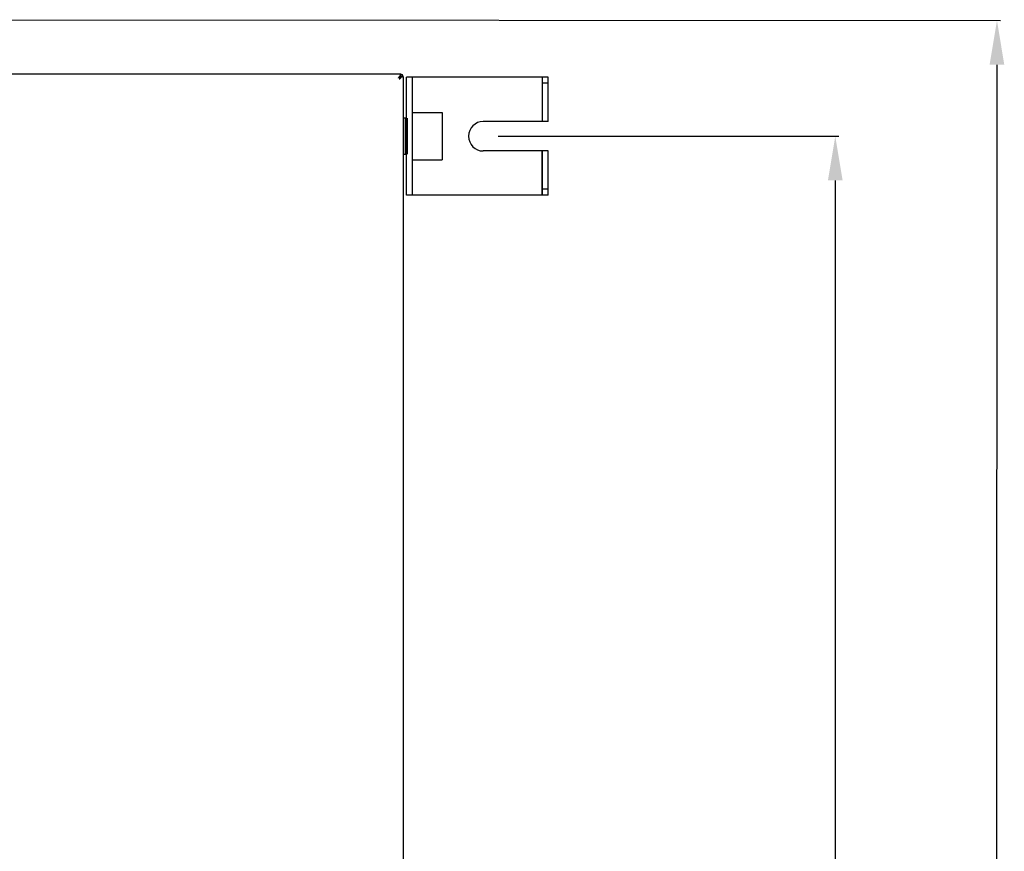
# Model space of a CAD drawing. Units: millimetres. Extents: x 78493 to 99626, y 38332 to 48865.
# Drawn here: x 89437 to 89771, y 44877 to 45159 of the extents above; entities that cross this region are included whole.
import ezdxf

# ---------------------------------------------------------------- set-up
doc = ezdxf.new("R2010")
doc.units = ezdxf.units.MM
doc.linetypes.add('K5LT_BASIC', pattern=[0])
doc.layers.add('Системный слой', color=7, linetype='Continuous')
doc.layers.add('Системный слой (49)', color=7, linetype='Continuous')
doc.styles.get("Standard").update_dxf_attribs({"font": 'arial.ttf'})
doc.dimstyles.new('ISO-25', dxfattribs={"dimtxt": 30, "dimasz": 15, "dimexe": 1.25, "dimexo": 5, "dimgap": 10, "dimtad": 1, "dimdec": 1, "dimtxsty": 'Standard', "dimcen": 2.5, "dimadec": 0, "dimazin": 0, "dimtfac": 1, "dimtdec": 1, "dimtmove": 0, "dimatfit": 3, "dimfxl": 1, "dimarcsym": 0})

# ---------------------------------------------------------------- blocks, each defined once
blk = doc.blocks.new('*D1404')
at = {"color": 0, "lineweight": -2, "transparency": 16777216}
for p, q in [((89312.27, 45158.92), (89769.73, 45158.62)), ((89768.47, 45143.62), (89768.03, 44476.58)), ((89311.82, 44461.88), (89769.27, 44461.58))]:
    blk.add_line(p, q, dxfattribs=at)
at = {"color": 0, "transparency": 16777216}
for points in [[(89765.97, 45143.62), (89770.97, 45143.62), (89768.48, 45158.62)], [(89765.53, 44476.59), (89770.53, 44476.58), (89768.02, 44461.58)]]:
    blk.add_solid(points, dxfattribs=at)
at = {"layer": 'Defpoints', "color": 0, "transparency": 16777216}
for p in [(89307.27, 45158.92), (89306.82, 44461.88), (89768.02, 44461.58)]:
    blk.add_point(p, dxfattribs=at)
at = {"color": 0, "transparency": 16777216, "insert": (89742.93, 44810.11), "char_height": 30, "attachment_point": 5, "rotation": 89.9627}
blk.add_mtext('697', dxfattribs=at)
blk = doc.blocks.new('*D1406')
at = {"color": 0, "lineweight": -2, "transparency": 16777216}
for p, q in [((89599.32, 45119.4), (89714.91, 45119.4)), ((89713.66, 45104.4), (89713.66, 44516.4)), ((89599.32, 44501.4), (89714.91, 44501.4))]:
    blk.add_line(p, q, dxfattribs=at)
at = {"color": 0, "transparency": 16777216}
for points in [[(89711.16, 45104.4), (89716.16, 45104.4), (89713.66, 45119.4)], [(89711.16, 44516.4), (89716.16, 44516.4), (89713.66, 44501.4)]]:
    blk.add_solid(points, dxfattribs=at)
at = {"layer": 'Defpoints', "color": 0, "transparency": 16777216}
for p in [(89594.32, 45119.4), (89594.32, 44501.4), (89713.66, 44501.4)]:
    blk.add_point(p, dxfattribs=at)
at = {"color": 0, "transparency": 16777216, "insert": (89688.35, 44803.52), "char_height": 30, "attachment_point": 5, "rotation": 90}
blk.add_mtext('618', dxfattribs=at)

msp = doc.modelspace()

# ---------------------------------------------------------------- linework, layer by layer
for p, q in [((89566.35, 45140.4), (89037.59, 45140.4)), ((89565.81, 45139.16), (89565.8, 45139.15)), ((89565.81, 45139.24), (89566.35, 45140.4)), ((89566.35, 45139.7), (89565.81, 45139.16)), ((89565.88, 45139.09), (89566.42, 45139.63)), ((89567.12, 45139.63), (89565.95, 45139.09)), ((89566.15, 45139.37), (89566.35, 45139.7)), ((89566.35, 45140.4), (89566.35, 45139.7)), ((89566.35, 45139.7), (89566.35, 45139.7)), ((89566.35, 45139.7), (89566.47, 45139.63)), ((89566.42, 45139.63), (89567.12, 45139.63)), ((89567.12, 45139.63), (89567.12, 44481.17)), ((89567.12, 45124.85), (89567.32, 45124.85)), ((89567.32, 45125.5), (89567.32, 45113.3)), ((89568.32, 45125.5), (89567.32, 45125.5)), ((89568.32, 45113.3), (89568.32, 45125.5)), ((89567.12, 45113.95), (89567.32, 45113.95)), ((89567.32, 45113.3), (89568.32, 45113.3))]:
    msp.add_line(p, q)
at = {"color": 5}
for p, q in [((89616.32, 45139.4), (89568.32, 45139.4)), ((89568.32, 45099.4), (89568.32, 45139.4)), ((89570.32, 45099.4), (89570.32, 45139.4)), ((89614.32, 45139.4), (89614.32, 45124.4)), ((89616.32, 45124.4), (89616.32, 45139.4)), ((89616.32, 45124.4), (89616.32, 45139.4)), ((89616.32, 45137.4), (89614.32, 45137.4)), ((89570.32, 45127.4), (89580.32, 45127.4)), ((89580.32, 45127.4), (89580.32, 45111.4)), ((89616.32, 45124.4), (89594.32, 45124.4)), ((89616.32, 45114.4), (89594.32, 45114.4)), ((89614.32, 45099.4), (89614.32, 45114.4)), ((89614.32, 45114.4), (89614.32, 45099.4)), ((89616.32, 45099.4), (89616.32, 45114.4)), ((89570.32, 45111.4), (89580.32, 45111.4)), ((89616.32, 45101.4), (89614.32, 45101.4)), ((89616.32, 45099.4), (89568.32, 45099.4))]:
    msp.add_line(p, q, dxfattribs=at)
for centre, radius, start, end in [((89565.85, 45139.12), 0.0414, 291.6918, 316.3652), ((89566.35, 45139.7), 0.7, 354.2205, 90), ((89566.35, 45139.7), 0.0002, 330, 90)]:
    msp.add_arc(centre, radius, start, end)
msp.add_arc((89594.32, 45119.4), 5, 90, 270, dxfattribs=at)
at = {"layer": 'Системный слой', "linetype": 'K5LT_BASIC', "lineweight": 60}
for p, q in [((89565.8, 45139.22), (89565.81, 45139.24)), ((89565.8, 45139.2), (89565.8, 45139.22)), ((89565.8, 45139.18), (89565.8, 45139.2)), ((89565.8, 45139.15), (89565.8, 45139.18)), ((89565.81, 45139.12), (89565.8, 45139.15)), ((89565.82, 45139.1), (89565.81, 45139.12)), ((89565.84, 45139.09), (89565.82, 45139.1)), ((89565.88, 45139.15), (89565.83, 45139.09)), ((89565.87, 45139.08), (89565.84, 45139.09)), ((89565.89, 45139.08), (89565.87, 45139.08)), ((89565.94, 45139.23), (89565.88, 45139.15)), ((89565.97, 45139.27), (89565.94, 45139.23)), ((89565.99, 45139.29), (89565.97, 45139.27)), ((89566, 45139.3), (89565.99, 45139.29)), ((89566.01, 45139.32), (89566, 45139.3)), ((89566, 45139.3), (89566, 45139.3)), ((89566, 45139.3), (89566, 45139.3)), ((89566, 45139.3), (89566, 45139.3)), ((89566.03, 45139.33), (89566.01, 45139.32)), ((89566.04, 45139.34), (89566.03, 45139.33)), ((89566.06, 45139.36), (89566.04, 45139.35)), ((89566.04, 45139.35), (89566.04, 45139.35)), ((89566.04, 45139.35), (89566.04, 45139.34)), ((89566.04, 45139.34), (89566.04, 45139.34)), ((89566.07, 45139.37), (89566.06, 45139.36)), ((89566.08, 45139.38), (89566.07, 45139.37)), ((89566.09, 45139.38), (89566.08, 45139.38)), ((89566.08, 45139.38), (89566.08, 45139.38)), ((89566.1, 45139.4), (89566.09, 45139.39)), ((89566.09, 45139.39), (89566.09, 45139.38)), ((89566.11, 45139.41), (89566.1, 45139.4)), ((89566.12, 45139.41), (89566.11, 45139.41)), ((89566.13, 45139.42), (89566.12, 45139.41)), ((89566.14, 45139.43), (89566.13, 45139.42)), ((89566.13, 45139.42), (89566.13, 45139.42)), ((89566.13, 45139.42), (89566.13, 45139.42)), ((89566.16, 45139.44), (89566.14, 45139.43)), ((89566.17, 45139.45), (89566.16, 45139.44)), ((89566.16, 45139.44), (89566.16, 45139.44)), ((89566.21, 45139.47), (89566.17, 45139.45)), ((89566.17, 45139.45), (89566.17, 45139.45)), ((89566.17, 45139.45), (89566.17, 45139.45))]:
    msp.add_line(p, q, dxfattribs=at)
msp.add_arc((89565.89, 45139.23), 0.145, 269.7003, 293.8591, dxfattribs=at)
at = {"layer": 'Системный слой (49)', "linetype": 'K5LT_BASIC', "lineweight": 60}
msp.add_line((89568.32, 45125.5), (89568.32, 45113.3), dxfattribs=at)

# ---------------------------------------------------------------- dimensions: what is measured, and where the dimension line sits
at = {"color": 1}
dim = msp.add_linear_dim(base=(89768.02, 44461.58), p1=(89307.27, 45158.92), p2=(89306.82, 44461.88), angle=269.9627, dimstyle='ISO-25', dxfattribs=at)
dim.commit()
dim.dimension.update_dxf_attribs({"geometry": '*D1404', "text_midpoint": (89768.25, 44810.09), "dimtype": 161})
at = {"color": 5}
dim = msp.add_linear_dim(base=(89713.66, 44501.4), p1=(89594.32, 45119.4), p2=(89594.32, 44501.4), angle=90, dimstyle='ISO-25', dxfattribs=at)
dim.commit()
dim.dimension.update_dxf_attribs({"geometry": '*D1406', "text_midpoint": (89713.66, 44803.52), "dimtype": 160})

doc.saveas('drawing.dxf')
